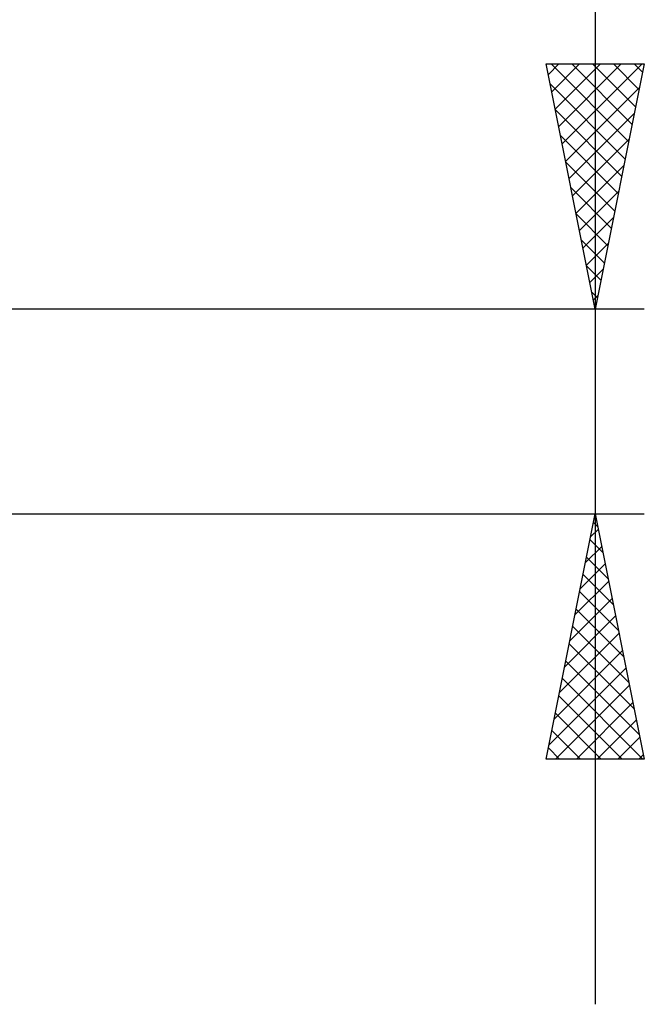
# Model space of a CAD drawing. Units: millimetres. Extents: x -26 to 147, y -37 to 53.
# Drawn here: x 75 to 88, y -12 to 8 of the extents above; entities that cross this region are included whole.
import ezdxf

# ---------------------------------------------------------------- set-up
doc = ezdxf.new("R2010")
doc.units = ezdxf.units.MM
doc.header["$LTSCALE"] = 5.35
doc.layers.add('2', color=7, linetype='CONTINUOUS')

msp = doc.modelspace()

# ---------------------------------------------------------------- linework, layer by layer
at = {"layer": '2', "color": 7, "linetype": 'CONTINUOUS', "lineweight": 25}
for p, q in [((87, 40.776), (87, -12.088)), ((87, 2.088), (86, 7.088)), ((86, 7.088), (88, 7.088)), ((86.043, 6.875), (86.256, 7.088)), ((86.097, 7.088), (87.683, 5.502)), ((86.113, 6.521), (86.68, 7.088)), ((86.184, 6.168), (87.104, 7.088)), ((86.255, 5.814), (87.528, 7.088)), ((86.325, 5.461), (87.953, 7.088)), ((86.521, 7.088), (87.754, 5.856)), ((86.946, 7.088), (87.824, 6.209)), ((88, 7.088), (87, 2.088)), ((87.37, 7.088), (87.895, 6.563)), ((87.794, 7.088), (87.966, 6.917)), ((86.082, 6.679), (87.612, 5.149)), ((86.396, 5.107), (87.906, 6.617)), ((86.188, 6.149), (87.541, 4.795)), ((86.467, 4.754), (87.8, 6.086)), ((86.294, 5.619), (87.471, 4.442)), ((86.538, 4.4), (87.694, 5.556)), ((86.4, 5.088), (87.4, 4.088)), ((86.608, 4.047), (87.588, 5.026)), ((86.506, 4.558), (87.329, 3.735)), ((86.679, 3.693), (87.481, 4.495)), ((86.612, 4.028), (87.259, 3.381)), ((86.75, 3.339), (87.375, 3.965)), ((86.718, 3.497), (87.188, 3.027)), ((86.82, 2.986), (87.269, 3.435)), ((86.824, 2.967), (87.117, 2.674)), ((86.891, 2.632), (87.163, 2.904)), ((86.93, 2.437), (87.046, 2.32)), ((86.962, 2.279), (87.057, 2.374)), ((88, 2.088), (67.9, 2.088)), ((67.9, -2.088), (88, -2.088)), ((86, -7.088), (87, -2.088)), ((87, -2.088), (88, -7.088)), ((86.907, -2.551), (87.062, -2.397)), ((86.965, -2.265), (87.053, -2.353)), ((86.801, -3.082), (87.132, -2.75)), ((86.894, -2.618), (87.159, -2.883)), ((86.823, -2.972), (87.265, -3.414)), ((86.695, -3.612), (87.203, -3.104)), ((86.753, -3.325), (87.371, -3.944)), ((86.589, -4.142), (87.274, -3.458)), ((86.483, -4.673), (87.345, -3.811)), ((86.682, -3.679), (87.477, -4.474)), ((86.377, -5.203), (87.415, -4.165)), ((86.611, -4.033), (87.583, -5.005)), ((86.54, -4.386), (87.689, -5.535)), ((86.271, -5.733), (87.486, -4.518)), ((86.47, -4.74), (87.795, -6.065)), ((86.165, -6.264), (87.557, -4.872)), ((86.399, -5.093), (87.902, -6.596)), ((86.059, -6.794), (87.627, -5.225)), ((86.189, -7.088), (87.698, -5.579)), ((86.328, -5.447), (87.97, -7.088)), ((86.258, -5.8), (87.545, -7.088)), ((86.613, -7.088), (87.769, -5.932)), ((86.187, -6.154), (87.121, -7.088)), ((87.038, -7.088), (87.84, -6.286)), ((86.116, -6.507), (86.697, -7.088)), ((87.462, -7.088), (87.91, -6.639)), ((86.045, -6.861), (86.272, -7.088)), ((87.886, -7.088), (87.981, -6.993)), ((88, -7.088), (86, -7.088))]:
    msp.add_line(p, q, dxfattribs=at)

doc.saveas('drawing.dxf')
